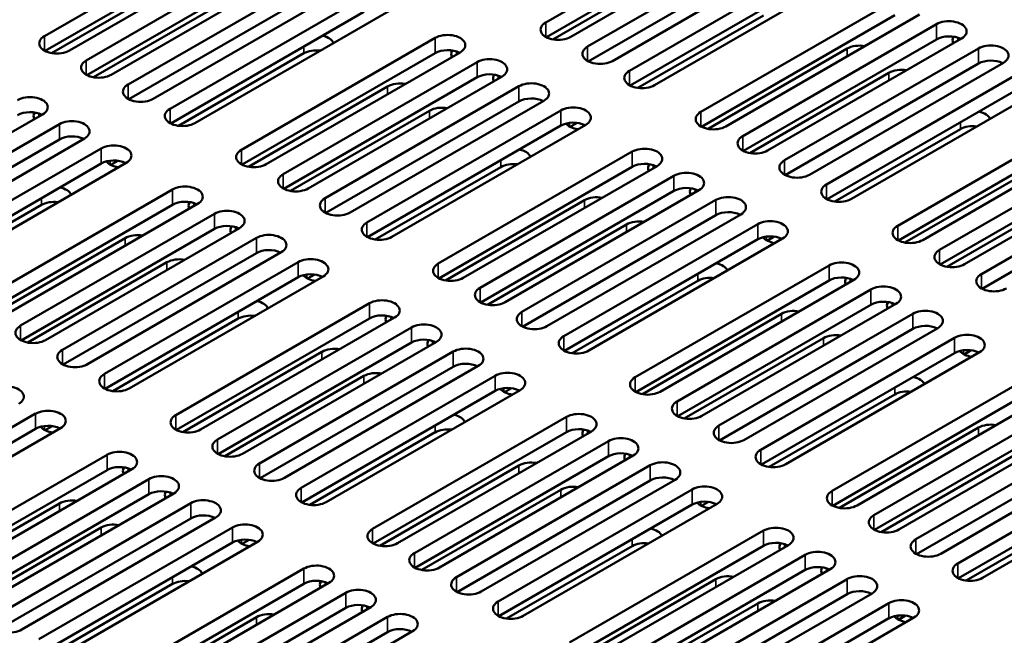
# Model space of a CAD drawing. Units: millimetres. Extents: x -12 to 2100, y 0 to 1485.
# Drawn here: x 1522 to 1601, y 1095 to 1144 of the extents above; entities that cross this region are included whole.
import ezdxf

# ---------------------------------------------------------------- set-up
doc = ezdxf.new("R2010")
doc.units = ezdxf.units.MM
doc.header["$LTSCALE"] = 5
doc.layers.add('Visible (ISO)', color=7, linetype='Continuous', lineweight=50)
doc.layers.add('Visible Narrow (ISO)', color=7, linetype='Continuous', lineweight=35)

msp = doc.modelspace()

# ---------------------------------------------------------------- linework, layer by layer
at = {"layer": 'Visible (ISO)'}
for p, q in [((1564.087, 1144.101), (1579.749, 1153.144)), ((1523.582, 1142.992), (1539.244, 1152.034)), ((1579.749, 1151.919), (1564.142, 1142.908)), ((1581.765, 1151.98), (1566.102, 1142.937)), ((1567.469, 1142.148), (1583.132, 1151.191)), ((1539.244, 1150.81), (1523.636, 1141.798)), ((1541.26, 1150.871), (1525.597, 1141.828)), ((1526.964, 1141.039), (1542.626, 1150.082)), ((1583.132, 1149.966), (1567.524, 1140.955)), ((1585.147, 1150.027), (1569.484, 1140.985)), ((1542.626, 1148.857), (1527.018, 1139.846)), ((1544.642, 1148.918), (1528.979, 1139.876)), ((1564.671, 1142.734), (1575.907, 1149.221)), ((1570.851, 1140.196), (1586.514, 1149.238)), ((1524.166, 1141.624), (1535.402, 1148.111)), ((1530.346, 1139.086), (1546.008, 1148.129)), ((1586.514, 1148.014), (1570.906, 1139.002)), ((1588.529, 1148.075), (1572.867, 1139.032)), ((1546.008, 1146.904), (1530.4, 1137.893)), ((1548.024, 1146.966), (1532.361, 1137.923)), ((1527.548, 1139.672), (1538.784, 1146.159)), ((1533.728, 1137.134), (1549.391, 1146.176)), ((1576.615, 1136.868), (1592.277, 1145.911)), ((1549.391, 1144.952), (1533.783, 1135.94)), ((1551.406, 1145.013), (1535.743, 1135.97)), ((1594.293, 1144.747), (1578.63, 1135.704)), ((1581.671, 1144.668), (1571.53, 1138.813)), ((1592.277, 1144.686), (1576.669, 1135.675)), ((1579.997, 1134.915), (1595.659, 1143.958)), ((1539.492, 1133.806), (1555.154, 1142.849)), ((1595.659, 1142.733), (1580.051, 1133.722)), ((1597.675, 1142.795), (1582.012, 1133.752)), ((1544.548, 1141.606), (1534.407, 1135.752)), ((1555.154, 1141.624), (1539.546, 1132.613)), ((1557.169, 1141.685), (1541.507, 1132.643)), ((1577.199, 1135.501), (1588.435, 1141.988)), ((1583.379, 1132.963), (1599.041, 1142.005)), ((1542.874, 1131.853), (1558.536, 1140.896)), ((1599.041, 1140.781), (1583.434, 1131.769)), ((1601.057, 1140.842), (1585.394, 1131.799)), ((1580.581, 1133.548), (1591.817, 1140.035)), ((1586.761, 1131.01), (1602.424, 1140.053)), ((1558.536, 1139.671), (1542.928, 1130.66)), ((1560.552, 1139.733), (1544.889, 1130.69)), ((1540.076, 1132.439), (1551.312, 1138.926)), ((1546.256, 1129.901), (1561.918, 1138.944)), ((1602.424, 1138.828), (1586.816, 1129.817)), ((1604.439, 1138.889), (1588.776, 1129.847)), ((1561.918, 1137.719), (1546.31, 1128.708)), ((1563.934, 1137.78), (1548.271, 1128.737)), ((1543.458, 1130.486), (1554.694, 1136.973)), ((1549.638, 1127.948), (1565.3, 1136.991)), ((1523.428, 1136.671), (1507.766, 1127.628)), ((1566.632, 1135.986), (1566.063, 1135.657)), ((1592.525, 1127.682), (1608.187, 1136.725)), ((1509.133, 1126.839), (1524.795, 1135.882)), ((1565.3, 1135.766), (1549.692, 1126.755)), ((1567.316, 1135.827), (1551.653, 1126.785)), ((1597.581, 1135.483), (1587.44, 1129.628)), ((1608.187, 1135.5), (1592.579, 1126.489)), ((1610.202, 1135.562), (1594.54, 1126.519)), ((1524.795, 1134.657), (1509.187, 1125.646)), ((1526.811, 1134.718), (1511.148, 1125.675)), ((1595.907, 1125.73), (1611.569, 1134.772)), ((1512.515, 1124.886), (1528.177, 1133.929)), ((1555.402, 1124.621), (1571.064, 1133.663)), ((1613.585, 1133.609), (1597.922, 1124.566)), ((1529.509, 1132.924), (1528.94, 1132.595)), ((1593.109, 1126.315), (1604.345, 1132.802)), ((1611.569, 1133.548), (1595.961, 1124.536)), ((1599.289, 1123.777), (1614.951, 1132.82)), ((1528.177, 1132.704), (1512.569, 1123.693)), ((1530.193, 1132.766), (1514.53, 1123.723)), ((1560.457, 1132.421), (1550.317, 1126.566)), ((1571.064, 1132.438), (1555.456, 1123.427)), ((1573.079, 1132.5), (1557.417, 1123.457)), ((1558.784, 1122.668), (1574.446, 1131.711)), ((1614.951, 1131.595), (1599.343, 1122.584)), ((1518.279, 1121.559), (1533.941, 1130.601)), ((1574.446, 1130.486), (1558.838, 1121.475)), ((1576.461, 1130.547), (1560.799, 1121.504)), ((1596.491, 1124.362), (1607.727, 1130.849)), ((1555.986, 1123.253), (1567.222, 1129.74)), ((1562.166, 1120.715), (1577.828, 1129.758)), ((1523.334, 1129.359), (1513.194, 1123.504)), ((1533.941, 1129.377), (1518.333, 1120.365)), ((1535.956, 1129.438), (1520.294, 1120.395)), ((1521.661, 1119.606), (1537.323, 1128.649)), ((1577.828, 1128.533), (1562.22, 1119.522)), ((1579.844, 1128.594), (1564.181, 1119.552)), ((1537.323, 1127.424), (1521.715, 1118.413)), ((1539.338, 1127.485), (1523.676, 1118.443)), ((1559.368, 1121.301), (1570.604, 1127.787)), ((1565.548, 1118.763), (1581.21, 1127.805)), ((1518.863, 1120.191), (1530.099, 1126.678)), ((1525.043, 1117.653), (1540.705, 1126.696)), ((1581.21, 1126.581), (1565.602, 1117.569)), ((1583.226, 1126.642), (1567.563, 1117.599)), ((1582.542, 1126.8), (1581.973, 1126.471)), ((1540.705, 1125.471), (1525.097, 1116.46)), ((1542.72, 1125.533), (1527.058, 1116.49)), ((1522.245, 1118.239), (1533.481, 1124.726)), ((1528.425, 1115.701), (1544.087, 1124.743)), ((1571.312, 1115.435), (1586.974, 1124.478)), ((1544.087, 1123.519), (1528.479, 1114.507)), ((1546.103, 1123.58), (1530.44, 1114.537)), ((1545.419, 1123.738), (1544.85, 1123.409)), ((1586.974, 1123.253), (1571.366, 1114.242)), ((1588.989, 1123.314), (1573.327, 1114.271)), ((1576.367, 1123.235), (1566.227, 1117.38)), ((1574.694, 1113.482), (1590.356, 1122.525)), ((1534.188, 1112.373), (1549.851, 1121.416)), ((1590.356, 1121.3), (1574.748, 1112.289)), ((1592.371, 1121.361), (1576.709, 1112.319)), ((1539.244, 1120.173), (1529.104, 1114.318)), ((1549.851, 1120.191), (1534.243, 1111.18)), ((1551.866, 1120.252), (1536.204, 1111.21)), ((1571.896, 1114.068), (1583.132, 1120.555)), ((1578.076, 1111.53), (1593.738, 1120.572)), ((1537.571, 1110.42), (1553.233, 1119.463)), ((1593.738, 1119.348), (1578.13, 1110.336)), ((1595.753, 1119.409), (1580.091, 1110.366)), ((1575.278, 1112.115), (1586.514, 1118.602)), ((1581.458, 1109.577), (1597.12, 1118.62)), ((1553.233, 1118.238), (1537.625, 1109.227)), ((1555.248, 1118.3), (1539.586, 1109.257)), ((1534.773, 1111.006), (1546.008, 1117.493)), ((1540.953, 1108.468), (1556.615, 1117.51)), ((1597.12, 1117.395), (1581.512, 1108.384)), ((1599.136, 1117.456), (1583.473, 1108.413)), ((1598.452, 1117.614), (1597.883, 1117.286)), ((1556.615, 1116.286), (1541.007, 1107.274)), ((1558.63, 1116.347), (1542.968, 1107.304)), ((1538.155, 1109.053), (1549.391, 1115.54)), ((1544.335, 1106.515), (1559.997, 1115.558)), ((1587.221, 1106.249), (1602.884, 1115.292)), ((1561.329, 1114.553), (1560.759, 1114.224)), ((1559.997, 1114.333), (1544.389, 1105.322)), ((1562.012, 1114.394), (1546.35, 1105.352)), ((1592.277, 1114.05), (1582.137, 1108.195)), ((1602.884, 1114.067), (1587.276, 1105.056)), ((1604.899, 1114.129), (1589.237, 1105.086)), ((1590.604, 1104.297), (1606.266, 1113.339)), ((1507.212, 1103.453), (1522.874, 1112.496)), ((1550.098, 1103.188), (1565.761, 1112.23)), ((1606.266, 1112.115), (1590.658, 1103.103)), ((1608.281, 1112.176), (1592.619, 1103.133)), ((1524.889, 1111.332), (1509.227, 1102.29)), ((1524.206, 1111.491), (1523.636, 1111.162)), ((1587.806, 1104.882), (1599.041, 1111.369)), ((1593.986, 1102.344), (1609.648, 1111.387)), ((1522.874, 1111.271), (1507.266, 1102.26)), ((1555.154, 1110.988), (1545.013, 1105.133)), ((1565.761, 1111.005), (1550.153, 1101.994)), ((1567.776, 1111.067), (1552.114, 1102.024)), ((1553.48, 1101.235), (1569.143, 1110.278)), ((1609.648, 1110.162), (1594.04, 1101.151)), ((1611.663, 1110.223), (1596.001, 1101.181)), ((1512.975, 1100.126), (1528.638, 1109.168)), ((1569.143, 1109.053), (1553.535, 1100.042)), ((1571.158, 1109.114), (1555.496, 1100.071)), ((1591.188, 1102.929), (1602.424, 1109.416)), ((1597.368, 1100.391), (1613.03, 1109.434)), ((1550.683, 1101.82), (1561.918, 1108.307)), ((1556.863, 1099.282), (1572.525, 1108.325)), ((1613.03, 1108.209), (1597.422, 1099.198)), ((1615.045, 1108.271), (1599.383, 1099.228)), ((1528.638, 1107.944), (1513.03, 1098.932)), ((1530.653, 1108.005), (1514.991, 1098.962)), ((1516.357, 1098.173), (1532.02, 1107.216)), ((1572.525, 1107.1), (1556.917, 1098.089)), ((1574.54, 1107.161), (1558.878, 1098.119)), ((1532.02, 1105.991), (1516.412, 1096.98)), ((1534.035, 1106.052), (1518.373, 1097.009)), ((1554.065, 1099.868), (1565.3, 1106.354)), ((1560.245, 1097.33), (1575.907, 1106.372)), ((1513.56, 1098.758), (1524.795, 1105.245)), ((1519.739, 1096.22), (1535.402, 1105.263)), ((1575.907, 1105.148), (1560.299, 1096.136)), ((1577.922, 1105.209), (1562.26, 1096.166)), ((1577.239, 1105.367), (1576.669, 1105.038)), ((1608.187, 1104.864), (1598.046, 1099.009)), ((1535.402, 1104.038), (1519.794, 1095.027)), ((1537.417, 1104.1), (1521.755, 1095.057)), ((1516.942, 1096.806), (1528.177, 1103.293)), ((1523.122, 1094.268), (1538.784, 1103.31)), ((1566.008, 1094.002), (1581.671, 1103.045)), ((1538.784, 1102.086), (1523.176, 1093.074)), ((1540.799, 1102.147), (1525.137, 1093.104)), ((1540.116, 1102.305), (1539.546, 1101.976)), ((1571.064, 1101.802), (1560.923, 1095.947)), ((1581.671, 1101.82), (1566.063, 1092.809)), ((1583.686, 1101.881), (1568.024, 1092.838)), ((1569.39, 1092.049), (1585.053, 1101.092)), ((1528.885, 1090.94), (1544.548, 1099.983)), ((1585.053, 1099.867), (1569.445, 1090.856)), ((1587.068, 1099.928), (1571.406, 1090.886)), ((1533.941, 1098.74), (1523.8, 1092.885)), ((1544.548, 1098.758), (1528.94, 1089.747)), ((1546.563, 1098.819), (1530.9, 1089.777)), ((1566.593, 1092.635), (1577.828, 1099.122)), ((1572.772, 1090.097), (1588.435, 1099.139)), ((1532.267, 1088.987), (1547.93, 1098.03)), ((1588.435, 1097.915), (1572.827, 1088.903)), ((1590.45, 1097.976), (1574.788, 1088.933)), ((1569.975, 1090.682), (1581.21, 1097.169)), ((1576.155, 1088.144), (1591.817, 1097.187)), ((1547.93, 1096.805), (1532.322, 1087.794)), ((1549.945, 1096.867), (1534.283, 1087.824)), ((1529.469, 1089.573), (1540.705, 1096.06)), ((1535.649, 1087.035), (1551.312, 1096.077)), ((1591.817, 1095.962), (1576.209, 1086.951)), ((1593.832, 1096.023), (1578.17, 1086.98)), ((1593.149, 1096.181), (1592.579, 1095.853)), ((1551.312, 1094.853), (1535.704, 1085.841)), ((1553.327, 1094.914), (1537.665, 1085.871))]:
    msp.add_line(p, q, dxfattribs=at)
for centre, major_axis, start_param, end_param in [((1565.095, 1143.519), (-1.425, 0), 5.497787, 8.63938), ((1596.667, 1143.376), (1.425, 0), 5.497787, 8.63938), ((1556.162, 1142.267), (1.425, 0), 5.497787, 8.63938), ((1524.59, 1142.41), (-1.425, 0), 5.497787, 8.63938), ((1545.555, 1142.249), (1.425, 0), 0.229334, 1.218316), ((1596.667, 1142.152), (-1.425, 0), 3.979647, 5.497787), ((1598.375, 1142.658), (-1.425, 0), 5.926049, 6.584796), ((1545.555, 1141.025), (-1.425, 0), 4.479453, 5.497787), ((1556.162, 1141.042), (-1.425, 0), 3.979647, 5.497787), ((1557.87, 1141.549), (-1.425, 0), 5.926049, 6.584796), ((1568.477, 1141.567), (-1.425, 0), 5.497787, 8.63938), ((1589.443, 1141.406), (1.425, 0), 1.269186, 2.356194), ((1600.049, 1141.424), (1.425, 0), 5.497787, 8.63938), ((1527.972, 1140.457), (-1.425, 0), 5.497787, 8.63938), ((1559.544, 1140.314), (1.425, 0), 5.497787, 8.63938), ((1600.049, 1140.199), (-1.425, 0), 3.979647, 5.497787), ((1559.544, 1139.09), (-1.425, 0), 3.979647, 5.497787), ((1571.859, 1139.614), (-1.425, 0), 5.497787, 8.63938), ((1592.825, 1139.453), (1.425, 0), 1.269186, 2.356194), ((1552.319, 1138.344), (1.425, 0), 1.269186, 2.356194), ((1561.252, 1139.596), (-1.425, 0), 5.926049, 6.584796), ((1562.926, 1138.362), (1.425, 0), 5.497787, 8.63938), ((1531.354, 1138.505), (-1.425, 0), 5.497787, 8.63938), ((1522.421, 1137.253), (1.425, 0), 5.497787, 8.63938), ((1562.926, 1137.137), (-1.425, 0), 3.979647, 5.497787), ((1522.421, 1136.028), (-1.425, 0), 3.979647, 5.497787), ((1524.129, 1136.534), (-1.425, 0), 5.926049, 6.584796), ((1534.736, 1136.552), (-1.425, 0), 5.497787, 8.63938), ((1555.701, 1136.391), (1.425, 0), 1.269186, 2.356194), ((1566.308, 1136.409), (1.425, 0), 5.497787, 8.63938), ((1577.623, 1136.286), (-1.425, 0), 5.497787, 8.63938), ((1598.588, 1136.126), (1.425, 0), 0.229334, 1.218316), ((1525.803, 1135.3), (1.425, 0), 5.497787, 8.63938), ((1566.308, 1135.184), (-1.425, 0), 3.979647, 5.497787), ((1567.016, 1136.268), (-1.425, 0), 0.420618, 1.341462), ((1598.588, 1134.901), (-1.425, 0), 4.479453, 5.497787), ((1525.803, 1134.075), (-1.425, 0), 3.979647, 5.497787), ((1581.005, 1134.334), (-1.425, 0), 5.497787, 8.63938), ((1529.185, 1133.347), (1.425, 0), 5.497787, 8.63938), ((1540.499, 1133.224), (-1.425, 0), 5.497787, 8.63938), ((1561.465, 1133.064), (1.425, 0), 0.229334, 1.218316), ((1572.072, 1133.081), (1.425, 0), 5.497787, 8.63938), ((1529.185, 1132.123), (-1.425, 0), 3.979647, 5.497787), ((1529.893, 1133.207), (-1.425, 0), 0.420618, 1.341462), ((1584.387, 1132.381), (-1.425, 0), 5.497787, 8.63938), ((1561.465, 1131.839), (-1.425, 0), 4.479453, 5.497787), ((1572.072, 1131.857), (-1.425, 0), 3.979647, 5.497787), ((1573.78, 1132.363), (-1.425, 0), 5.926049, 6.584796), ((1575.454, 1131.129), (1.425, 0), 5.497787, 8.63938), ((1543.882, 1131.272), (-1.425, 0), 5.497787, 8.63938), ((1524.342, 1130.002), (1.425, 0), 0.229334, 1.218316), ((1534.949, 1130.02), (1.425, 0), 5.497787, 8.63938), ((1575.454, 1129.904), (-1.425, 0), 3.979647, 5.497787), ((1577.162, 1130.41), (-1.425, 0), 5.926049, 6.584796), ((1587.769, 1130.428), (-1.425, 0), 5.497787, 8.63938), ((1524.342, 1128.777), (-1.425, 0), 4.479453, 5.497787), ((1534.949, 1128.795), (-1.425, 0), 3.979647, 5.497787), ((1547.264, 1129.319), (-1.425, 0), 5.497787, 8.63938), ((1568.229, 1129.158), (1.425, 0), 1.269186, 2.356194), ((1578.836, 1129.176), (1.425, 0), 5.497787, 8.63938), ((1536.657, 1129.301), (-1.425, 0), 5.926049, 6.584796), ((1538.331, 1128.067), (1.425, 0), 5.497787, 8.63938), ((1578.836, 1127.951), (-1.425, 0), 3.979647, 5.497787), ((1571.611, 1127.206), (1.425, 0), 1.269186, 2.356194), ((1582.218, 1127.224), (1.425, 0), 5.497787, 8.63938), ((1538.331, 1126.842), (-1.425, 0), 3.979647, 5.497787), ((1540.039, 1127.349), (-1.425, 0), 5.926049, 6.584796), ((1550.646, 1127.366), (-1.425, 0), 5.497787, 8.63938), ((1593.532, 1127.101), (-1.425, 0), 5.497787, 8.63938), ((1531.106, 1126.097), (1.425, 0), 1.269186, 2.356194), ((1541.713, 1126.114), (1.425, 0), 5.497787, 8.63938), ((1582.218, 1125.999), (-1.425, 0), 3.979647, 5.497787), ((1582.926, 1127.083), (-1.425, 0), 0.420618, 1.341462), ((1541.713, 1124.89), (-1.425, 0), 3.979647, 5.497787), ((1596.915, 1125.148), (-1.425, 0), 5.497787, 8.63938), ((1534.488, 1124.144), (1.425, 0), 1.269186, 2.356194), ((1545.095, 1124.162), (1.425, 0), 5.497787, 8.63938), ((1556.409, 1124.039), (-1.425, 0), 5.497787, 8.63938), ((1577.375, 1123.878), (1.425, 0), 0.229334, 1.218316), ((1587.982, 1123.896), (1.425, 0), 5.497787, 8.63938), ((1545.095, 1122.937), (-1.425, 0), 3.979647, 5.497787), ((1545.803, 1124.021), (-1.425, 0), 0.420618, 1.341462), ((1577.375, 1122.653), (-1.425, 0), 4.479453, 5.497787), ((1587.982, 1122.671), (-1.425, 0), 3.979647, 5.497787), ((1589.69, 1123.178), (-1.425, 0), 5.926049, 6.584796), ((1600.297, 1123.195), (-1.425, 0), 5.497787, 8.63938), ((1559.791, 1122.086), (-1.425, 0), 5.497787, 8.63938), ((1591.364, 1121.943), (1.425, 0), 5.497787, 8.63938), ((1550.859, 1120.834), (1.425, 0), 5.497787, 8.63938), ((1540.252, 1120.816), (1.425, 0), 0.229334, 1.218316), ((1591.364, 1120.719), (-1.425, 0), 3.979647, 5.497787), ((1593.072, 1121.225), (-1.425, 0), 5.926049, 6.584796), ((1594.746, 1119.991), (1.425, 0), 5.497787, 8.63938), ((1540.252, 1119.591), (-1.425, 0), 4.479453, 5.497787), ((1550.859, 1119.609), (-1.425, 0), 3.979647, 5.497787), ((1552.567, 1120.116), (-1.425, 0), 5.926049, 6.584796), ((1563.173, 1120.133), (-1.425, 0), 5.497787, 8.63938), ((1584.139, 1119.973), (1.425, 0), 1.269186, 2.356194), ((1522.668, 1119.024), (-1.425, 0), 5.497787, 8.63938), ((1554.241, 1118.881), (1.425, 0), 5.497787, 8.63938), ((1594.746, 1118.766), (-1.425, 0), 3.979647, 5.497787), ((1554.241, 1117.657), (-1.425, 0), 3.979647, 5.497787), ((1566.556, 1118.181), (-1.425, 0), 5.497787, 8.63938), ((1587.521, 1118.02), (1.425, 0), 1.269186, 2.356194), ((1598.128, 1118.038), (1.425, 0), 5.497787, 8.63938), ((1547.016, 1116.911), (1.425, 0), 1.269186, 2.356194), ((1555.949, 1118.163), (-1.425, 0), 5.926049, 6.584796), ((1557.623, 1116.929), (1.425, 0), 5.497787, 8.63938), ((1598.128, 1116.813), (-1.425, 0), 3.979647, 5.497787), ((1526.05, 1117.072), (-1.425, 0), 5.497787, 8.63938), ((1598.836, 1117.897), (-1.425, 0), 0.420618, 1.341462), ((1557.623, 1115.704), (-1.425, 0), 3.979647, 5.497787), ((1529.432, 1115.119), (-1.425, 0), 5.497787, 8.63938), ((1550.398, 1114.958), (1.425, 0), 1.269186, 2.356194), ((1561.005, 1114.976), (1.425, 0), 5.497787, 8.63938), ((1572.319, 1114.853), (-1.425, 0), 5.497787, 8.63938), ((1593.285, 1114.692), (1.425, 0), 0.229334, 1.218316), ((1520.5, 1113.867), (1.425, 0), 5.497787, 8.63938), ((1561.005, 1113.751), (-1.425, 0), 3.979647, 5.497787), ((1561.713, 1114.835), (-1.425, 0), 0.420618, 1.341462), ((1593.285, 1113.468), (-1.425, 0), 4.479453, 5.497787), ((1575.701, 1112.901), (-1.425, 0), 5.497787, 8.63938), ((1523.882, 1111.914), (1.425, 0), 5.497787, 8.63938), ((1535.196, 1111.791), (-1.425, 0), 5.497787, 8.63938), ((1556.162, 1111.631), (1.425, 0), 0.229334, 1.218316), ((1566.768, 1111.648), (1.425, 0), 5.497787, 8.63938), ((1523.882, 1110.689), (-1.425, 0), 3.979647, 5.497787), ((1524.59, 1111.774), (-1.425, 0), 0.420618, 1.341462), ((1566.768, 1110.424), (-1.425, 0), 3.979647, 5.497787), ((1579.083, 1110.948), (-1.425, 0), 5.497787, 8.63938), ((1600.049, 1110.787), (1.425, 0), 1.269186, 2.356194), ((1556.162, 1110.406), (-1.425, 0), 4.479453, 5.497787), ((1568.477, 1110.93), (-1.425, 0), 5.926049, 6.584796), ((1570.151, 1109.696), (1.425, 0), 5.497787, 8.63938), ((1538.578, 1109.839), (-1.425, 0), 5.497787, 8.63938), ((1529.645, 1108.587), (1.425, 0), 5.497787, 8.63938), ((1570.151, 1108.471), (-1.425, 0), 3.979647, 5.497787), ((1571.859, 1108.977), (-1.425, 0), 5.926049, 6.584796), ((1582.465, 1108.995), (-1.425, 0), 5.497787, 8.63938), ((1529.645, 1107.362), (-1.425, 0), 3.979647, 5.497787), ((1531.354, 1107.868), (-1.425, 0), 5.926049, 6.584796), ((1541.96, 1107.886), (-1.425, 0), 5.497787, 8.63938), ((1562.926, 1107.725), (1.425, 0), 1.269186, 2.356194), ((1573.533, 1107.743), (1.425, 0), 5.497787, 8.63938), ((1533.027, 1106.634), (1.425, 0), 5.497787, 8.63938), ((1573.533, 1106.518), (-1.425, 0), 3.979647, 5.497787), ((1566.308, 1105.773), (1.425, 0), 1.269186, 2.356194), ((1576.915, 1105.79), (1.425, 0), 5.497787, 8.63938), ((1533.027, 1105.409), (-1.425, 0), 3.979647, 5.497787), ((1534.736, 1105.916), (-1.425, 0), 5.926049, 6.584796), ((1545.342, 1105.933), (-1.425, 0), 5.497787, 8.63938), ((1588.229, 1105.668), (-1.425, 0), 5.497787, 8.63938), ((1525.803, 1104.663), (1.425, 0), 1.269186, 2.356194), ((1536.41, 1104.681), (1.425, 0), 5.497787, 8.63938), ((1576.915, 1104.566), (-1.425, 0), 3.979647, 5.497787), ((1577.623, 1105.65), (-1.425, 0), 0.420618, 1.341462), ((1536.41, 1103.457), (-1.425, 0), 3.979647, 5.497787), ((1591.611, 1103.715), (-1.425, 0), 5.497787, 8.63938), ((1529.185, 1102.711), (1.425, 0), 1.269186, 2.356194), ((1539.792, 1102.729), (1.425, 0), 5.497787, 8.63938), ((1582.678, 1102.463), (1.425, 0), 5.497787, 8.63938), ((1551.106, 1102.606), (-1.425, 0), 5.497787, 8.63938), ((1572.072, 1102.445), (1.425, 0), 0.229334, 1.218316), ((1539.792, 1101.504), (-1.425, 0), 3.979647, 5.497787), ((1540.499, 1102.588), (-1.425, 0), 0.420618, 1.341462), ((1572.072, 1101.22), (-1.425, 0), 4.479453, 5.497787), ((1582.678, 1101.238), (-1.425, 0), 3.979647, 5.497787), ((1584.387, 1101.744), (-1.425, 0), 5.926049, 6.584796), ((1594.993, 1101.762), (-1.425, 0), 5.497787, 8.63938), ((1554.488, 1100.653), (-1.425, 0), 5.497787, 8.63938), ((1586.06, 1100.51), (1.425, 0), 5.497787, 8.63938), ((1545.555, 1099.401), (1.425, 0), 5.497787, 8.63938), ((1586.06, 1099.285), (-1.425, 0), 3.979647, 5.497787), ((1598.375, 1099.81), (-1.425, 0), 5.497787, 8.63938), ((1534.949, 1099.383), (1.425, 0), 0.229334, 1.218316), ((1578.836, 1098.54), (1.425, 0), 1.269186, 2.356194), ((1587.769, 1099.792), (-1.425, 0), 5.926049, 6.584796), ((1589.443, 1098.558), (1.425, 0), 5.497787, 8.63938), ((1534.949, 1098.158), (-1.425, 0), 4.479453, 5.497787), ((1545.555, 1098.176), (-1.425, 0), 3.979647, 5.497787), ((1547.264, 1098.683), (-1.425, 0), 5.926049, 6.584796), ((1557.87, 1098.7), (-1.425, 0), 5.497787, 8.63938), ((1548.937, 1097.448), (1.425, 0), 5.497787, 8.63938), ((1589.443, 1097.333), (-1.425, 0), 3.979647, 5.497787), ((1548.937, 1096.224), (-1.425, 0), 3.979647, 5.497787), ((1550.646, 1096.73), (-1.425, 0), 5.926049, 6.584796), ((1561.252, 1096.748), (-1.425, 0), 5.497787, 8.63938), ((1582.218, 1096.587), (1.425, 0), 1.269186, 2.356194), ((1592.825, 1096.605), (1.425, 0), 5.497787, 8.63938), ((1520.747, 1095.639), (-1.425, 0), 5.497787, 8.63938), ((1541.713, 1095.478), (1.425, 0), 1.269186, 2.356194), ((1552.319, 1095.496), (1.425, 0), 5.497787, 8.63938), ((1592.825, 1095.38), (-1.425, 0), 3.979647, 5.497787), ((1593.532, 1096.464), (-1.425, 0), 0.420618, 1.341462), ((1552.319, 1094.271), (-1.425, 0), 3.979647, 5.497787)]:
    msp.add_ellipse(centre, major_axis=major_axis, ratio=0.57735, start_param=start_param, end_param=end_param, dxfattribs=at)
at = {"layer": 'Visible Narrow (ISO)'}
for p, q in [((1564.087, 1142.937), (1564.087, 1144.101)), ((1595.659, 1143.958), (1595.659, 1142.733)), ((1523.582, 1141.828), (1523.582, 1142.992)), ((1555.154, 1141.624), (1555.154, 1142.849)), ((1597.368, 1142.868), (1597.368, 1142.617)), ((1544.548, 1142.156), (1544.548, 1141.606)), ((1556.863, 1141.508), (1556.863, 1141.759)), ((1567.469, 1140.985), (1567.469, 1142.148)), ((1588.435, 1141.365), (1588.435, 1141.988)), ((1599.041, 1142.005), (1599.041, 1140.781)), ((1526.964, 1141.039), (1526.964, 1139.876)), ((1558.536, 1140.896), (1558.536, 1139.671)), ((1570.851, 1139.032), (1570.851, 1140.196)), ((1591.817, 1140.035), (1591.817, 1139.413)), ((1560.245, 1139.806), (1560.245, 1139.555)), ((1530.346, 1137.923), (1530.346, 1139.086)), ((1551.312, 1138.303), (1551.312, 1138.926)), ((1561.918, 1137.719), (1561.918, 1138.944)), ((1533.728, 1135.97), (1533.728, 1137.134)), ((1554.694, 1136.973), (1554.694, 1136.351)), ((1565.3, 1135.766), (1565.3, 1136.991)), ((1576.615, 1135.704), (1576.615, 1136.868)), ((1523.122, 1136.744), (1523.122, 1136.494)), ((1566.008, 1135.687), (1566.008, 1135.989)), ((1597.581, 1135.483), (1597.581, 1136.032)), ((1524.795, 1135.882), (1524.795, 1134.657)), ((1579.997, 1133.752), (1579.997, 1134.915)), ((1528.177, 1133.929), (1528.177, 1132.704)), ((1539.492, 1132.643), (1539.492, 1133.806)), ((1571.064, 1132.438), (1571.064, 1133.663)), ((1528.885, 1132.927), (1528.885, 1132.625)), ((1560.457, 1132.97), (1560.457, 1132.421)), ((1583.379, 1131.799), (1583.379, 1132.963)), ((1572.772, 1132.323), (1572.772, 1132.573)), ((1542.874, 1131.853), (1542.874, 1130.69)), ((1574.446, 1131.711), (1574.446, 1130.486)), ((1533.941, 1129.377), (1533.941, 1130.601)), ((1576.155, 1130.62), (1576.155, 1130.37)), ((1586.761, 1129.847), (1586.761, 1131.01)), ((1523.334, 1129.359), (1523.334, 1129.908)), ((1546.256, 1128.737), (1546.256, 1129.901)), ((1567.222, 1129.118), (1567.222, 1129.74)), ((1577.828, 1128.533), (1577.828, 1129.758)), ((1535.649, 1129.261), (1535.649, 1129.511)), ((1537.323, 1128.649), (1537.323, 1127.424)), ((1539.031, 1127.559), (1539.031, 1127.308)), ((1549.638, 1126.785), (1549.638, 1127.948)), ((1570.604, 1127.787), (1570.604, 1127.165)), ((1581.21, 1126.581), (1581.21, 1127.805)), ((1592.525, 1126.519), (1592.525, 1127.682)), ((1530.099, 1126.056), (1530.099, 1126.678)), ((1540.705, 1126.696), (1540.705, 1125.471)), ((1581.918, 1126.501), (1581.918, 1126.803)), ((1595.907, 1124.566), (1595.907, 1125.73)), ((1533.481, 1124.726), (1533.481, 1124.103)), ((1544.087, 1124.743), (1544.087, 1123.519)), ((1555.402, 1123.457), (1555.402, 1124.621)), ((1586.974, 1123.253), (1586.974, 1124.478)), ((1544.795, 1123.741), (1544.795, 1123.439)), ((1576.367, 1123.784), (1576.367, 1123.235)), ((1588.682, 1123.137), (1588.682, 1123.388)), ((1599.289, 1122.614), (1599.289, 1123.777)), ((1558.784, 1122.668), (1558.784, 1121.504)), ((1590.356, 1122.525), (1590.356, 1121.3)), ((1549.851, 1120.191), (1549.851, 1121.416)), ((1592.064, 1121.435), (1592.064, 1121.184)), ((1539.244, 1120.173), (1539.244, 1120.723)), ((1551.559, 1120.075), (1551.559, 1120.326)), ((1562.166, 1119.552), (1562.166, 1120.715)), ((1583.132, 1119.932), (1583.132, 1120.555)), ((1593.738, 1119.348), (1593.738, 1120.572)), ((1521.661, 1118.443), (1521.661, 1119.606)), ((1553.233, 1119.463), (1553.233, 1118.238)), ((1565.548, 1117.599), (1565.548, 1118.763)), ((1586.514, 1118.602), (1586.514, 1117.98)), ((1597.12, 1117.395), (1597.12, 1118.62)), ((1554.941, 1118.373), (1554.941, 1118.122)), ((1525.043, 1116.49), (1525.043, 1117.653)), ((1546.008, 1116.87), (1546.008, 1117.493)), ((1556.615, 1117.51), (1556.615, 1116.286)), ((1597.828, 1117.315), (1597.828, 1117.618)), ((1528.425, 1114.537), (1528.425, 1115.701)), ((1549.391, 1115.54), (1549.391, 1114.918)), ((1559.997, 1115.558), (1559.997, 1114.333)), ((1571.312, 1114.271), (1571.312, 1115.435)), ((1560.705, 1114.556), (1560.705, 1114.254)), ((1592.277, 1114.599), (1592.277, 1114.05)), ((1574.694, 1113.482), (1574.694, 1112.319)), ((1522.874, 1111.271), (1522.874, 1112.496)), ((1534.188, 1111.21), (1534.188, 1112.373)), ((1565.761, 1111.005), (1565.761, 1112.23)), ((1523.582, 1111.192), (1523.582, 1111.494)), ((1555.154, 1110.988), (1555.154, 1111.537)), ((1578.076, 1110.366), (1578.076, 1111.53)), ((1599.041, 1110.747), (1599.041, 1111.369)), ((1567.469, 1110.89), (1567.469, 1111.14)), ((1537.571, 1109.257), (1537.571, 1110.42)), ((1569.143, 1110.278), (1569.143, 1109.053)), ((1528.638, 1107.944), (1528.638, 1109.168)), ((1570.851, 1109.187), (1570.851, 1108.937)), ((1581.458, 1108.413), (1581.458, 1109.577)), ((1540.953, 1107.304), (1540.953, 1108.468)), ((1561.918, 1107.685), (1561.918, 1108.307)), ((1572.525, 1108.325), (1572.525, 1107.1)), ((1530.346, 1107.828), (1530.346, 1108.078)), ((1532.02, 1107.216), (1532.02, 1105.991)), ((1533.728, 1106.126), (1533.728, 1105.875)), ((1544.335, 1105.352), (1544.335, 1106.515)), ((1565.3, 1106.354), (1565.3, 1105.732)), ((1575.907, 1106.372), (1575.907, 1105.148)), ((1587.221, 1105.086), (1587.221, 1106.249)), ((1524.795, 1104.623), (1524.795, 1105.245)), ((1535.402, 1104.038), (1535.402, 1105.263)), ((1576.615, 1105.37), (1576.615, 1105.068)), ((1590.604, 1104.297), (1590.604, 1103.133)), ((1528.177, 1103.293), (1528.177, 1102.67)), ((1538.784, 1102.086), (1538.784, 1103.31)), ((1550.098, 1102.024), (1550.098, 1103.188)), ((1581.671, 1101.82), (1581.671, 1103.045)), ((1539.492, 1102.006), (1539.492, 1102.308)), ((1571.064, 1101.802), (1571.064, 1102.351)), ((1583.379, 1101.704), (1583.379, 1101.954)), ((1593.986, 1101.181), (1593.986, 1102.344)), ((1553.48, 1100.071), (1553.48, 1101.235)), ((1585.053, 1101.092), (1585.053, 1099.867)), ((1597.368, 1099.228), (1597.368, 1100.391)), ((1544.548, 1098.758), (1544.548, 1099.983)), ((1586.761, 1100.002), (1586.761, 1099.751)), ((1533.941, 1099.29), (1533.941, 1098.74)), ((1546.256, 1098.642), (1546.256, 1098.893)), ((1556.863, 1098.119), (1556.863, 1099.282)), ((1577.828, 1098.499), (1577.828, 1099.122)), ((1588.435, 1099.139), (1588.435, 1097.915)), ((1547.93, 1098.03), (1547.93, 1096.805)), ((1560.245, 1096.166), (1560.245, 1097.33)), ((1581.21, 1097.169), (1581.21, 1096.547)), ((1591.817, 1097.187), (1591.817, 1095.962)), ((1549.638, 1096.94), (1549.638, 1096.689)), ((1540.705, 1095.437), (1540.705, 1096.06)), ((1551.312, 1094.853), (1551.312, 1096.077)), ((1592.525, 1096.184), (1592.525, 1095.882))]:
    msp.add_line(p, q, dxfattribs=at)

doc.saveas('drawing.dxf')
